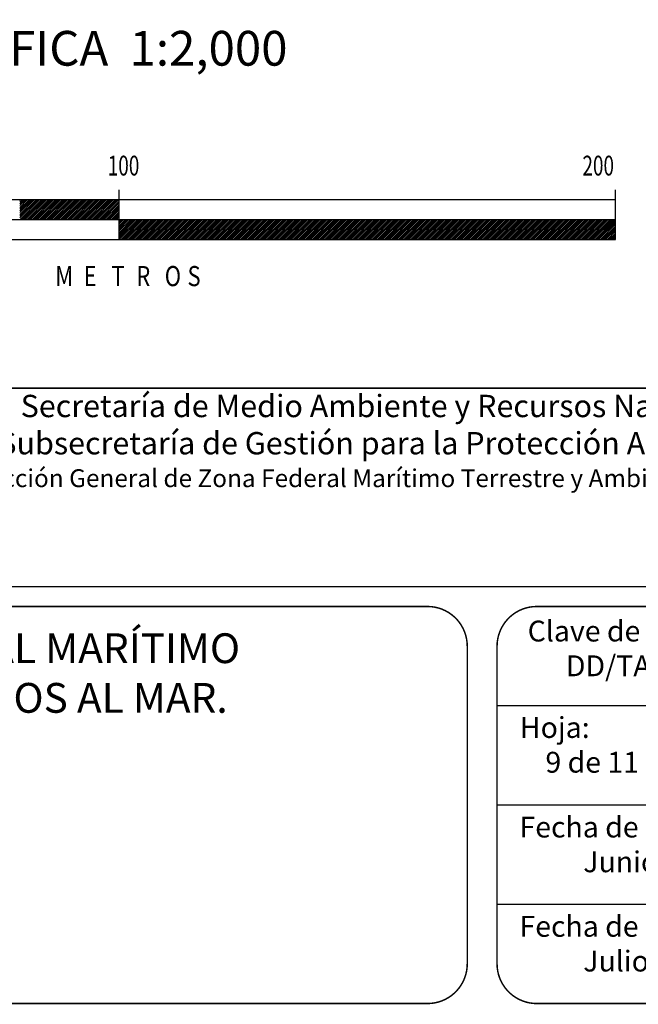
# Model space of a CAD drawing. Extents: x 616361 to 618761, y 2489093 to 2490893.
# Drawn here: x 618477 to 618602, y 2489258 to 2489457 of the extents above; entities that cross this region are included whole.
import ezdxf

# ---------------------------------------------------------------- set-up
doc = ezdxf.new("R2010")
doc.units = 0
doc.header["$LTSCALE"] = 40
doc.header["$MEASUREMENT"] = 0
doc.linetypes.add('CENTRO1', pattern=[0.44, 0.2, -0.08, 0.08, -0.08])
for name, color, linetype in [('ESCALA', 7, 'CONTINUOUS'), ('SOLAPA', 7, 'CONTINUOUS'), ('textos', 7, 'CONTINUOUS')]:
    doc.layers.add(name, color=color, linetype=linetype)
doc.styles.add('ROMAND', font='romand', dxfattribs={"height": 80})
doc.styles.add('ROMANS', font='ROMANS', dxfattribs={"height": 0.2})

msp = doc.modelspace()

# ---------------------------------------------------------------- linework, layer by layer
at = {"layer": 'ESCALA', "color": 7}
for p, q in [((618497.1, 2489412.34), (618497.1, 2489422.34)), ((618597.1, 2489412.34), (618597.1, 2489422.34)), ((618597.1, 2489420.34), (618397.1, 2489420.34)), ((618477.1, 2489416.7), (618480.75, 2489420.34)), ((618477.1, 2489417.05), (618480.39, 2489420.34)), ((618477.1, 2489417.4), (618480.04, 2489420.34)), ((618477.1, 2489417.76), (618479.69, 2489420.34)), ((618477.1, 2489418.11), (618479.33, 2489420.34)), ((618477.1, 2489418.46), (618478.98, 2489420.34)), ((618477.1, 2489418.82), (618478.63, 2489420.34)), ((618477.1, 2489419.17), (618478.27, 2489420.34)), ((618477.1, 2489419.53), (618477.92, 2489420.34)), ((618477.1, 2489419.88), (618477.57, 2489420.34)), ((618477.1, 2489420.23), (618477.21, 2489420.34)), ((618477.1, 2489416.34), (618481.1, 2489420.34)), ((618477.46, 2489416.34), (618481.46, 2489420.34)), ((618477.81, 2489416.34), (618481.81, 2489420.34)), ((618478.16, 2489416.34), (618482.16, 2489420.34)), ((618478.52, 2489416.34), (618482.52, 2489420.34)), ((618478.87, 2489416.34), (618482.87, 2489420.34)), ((618479.22, 2489416.34), (618483.22, 2489420.34)), ((618479.58, 2489416.34), (618483.58, 2489420.34)), ((618479.93, 2489416.34), (618483.93, 2489420.34)), ((618480.28, 2489416.34), (618484.28, 2489420.34)), ((618480.64, 2489416.34), (618484.64, 2489420.34)), ((618480.99, 2489416.34), (618484.99, 2489420.34)), ((618481.34, 2489416.34), (618485.34, 2489420.34)), ((618481.7, 2489416.34), (618485.7, 2489420.34)), ((618482.05, 2489416.34), (618486.05, 2489420.34)), ((618482.4, 2489416.34), (618486.4, 2489420.34)), ((618482.76, 2489416.34), (618486.76, 2489420.34)), ((618483.11, 2489416.34), (618487.11, 2489420.34)), ((618483.47, 2489416.34), (618487.47, 2489420.34)), ((618483.82, 2489416.34), (618487.82, 2489420.34)), ((618484.17, 2489416.34), (618488.17, 2489420.34)), ((618484.53, 2489416.34), (618488.53, 2489420.34)), ((618484.88, 2489416.34), (618488.88, 2489420.34)), ((618485.23, 2489416.34), (618489.23, 2489420.34)), ((618485.59, 2489416.34), (618489.59, 2489420.34)), ((618485.94, 2489416.34), (618489.94, 2489420.34)), ((618486.29, 2489416.34), (618490.29, 2489420.34)), ((618486.65, 2489416.34), (618490.65, 2489420.34)), ((618487, 2489416.34), (618491, 2489420.34)), ((618487.35, 2489416.34), (618491.35, 2489420.34)), ((618487.71, 2489416.34), (618491.71, 2489420.34)), ((618488.06, 2489416.34), (618492.06, 2489420.34)), ((618488.42, 2489416.34), (618492.42, 2489420.34)), ((618488.77, 2489416.34), (618492.77, 2489420.34)), ((618489.12, 2489416.34), (618493.12, 2489420.34)), ((618489.48, 2489416.34), (618493.48, 2489420.34)), ((618489.83, 2489416.34), (618493.83, 2489420.34)), ((618490.18, 2489416.34), (618494.18, 2489420.34)), ((618490.54, 2489416.34), (618494.54, 2489420.34)), ((618490.89, 2489416.34), (618494.89, 2489420.34)), ((618491.24, 2489416.34), (618495.24, 2489420.34)), ((618491.6, 2489416.34), (618495.6, 2489420.34)), ((618491.95, 2489416.34), (618495.95, 2489420.34)), ((618492.3, 2489416.34), (618496.3, 2489420.34)), ((618492.66, 2489416.34), (618496.66, 2489420.34)), ((618493.01, 2489416.34), (618497.01, 2489420.34)), ((618493.37, 2489416.34), (618497.1, 2489420.08)), ((618493.72, 2489416.34), (618497.1, 2489419.73)), ((618597.1, 2489412.34), (618597.1, 2489420.34)), ((618494.07, 2489416.34), (618497.1, 2489419.37)), ((618494.43, 2489416.34), (618497.1, 2489419.02)), ((618494.78, 2489416.34), (618497.1, 2489418.67)), ((618495.13, 2489416.34), (618497.1, 2489418.31)), ((618495.49, 2489416.34), (618497.1, 2489417.96)), ((618495.84, 2489416.34), (618497.1, 2489417.61)), ((618597.1, 2489416.34), (618397.1, 2489416.34)), ((618496.19, 2489416.34), (618497.1, 2489417.25)), ((618496.55, 2489416.34), (618497.1, 2489416.9)), ((618496.9, 2489416.34), (618497.1, 2489416.54)), ((618497.1, 2489413.72), (618499.73, 2489416.34)), ((618497.1, 2489414.07), (618499.38, 2489416.34)), ((618497.1, 2489414.42), (618499.02, 2489416.34)), ((618497.1, 2489414.78), (618498.67, 2489416.34)), ((618497.1, 2489415.13), (618498.31, 2489416.34)), ((618497.1, 2489415.48), (618497.96, 2489416.34)), ((618497.1, 2489415.84), (618497.61, 2489416.34)), ((618497.1, 2489416.19), (618497.25, 2489416.34)), ((618497.1, 2489413.01), (618500.44, 2489416.34)), ((618497.1, 2489413.36), (618500.08, 2489416.34)), ((618497.1, 2489412.66), (618500.79, 2489416.34)), ((618497.14, 2489412.34), (618501.14, 2489416.34)), ((618497.5, 2489412.34), (618501.5, 2489416.34)), ((618497.85, 2489412.34), (618501.85, 2489416.34)), ((618498.2, 2489412.34), (618502.2, 2489416.34)), ((618498.56, 2489412.34), (618502.56, 2489416.34)), ((618498.91, 2489412.34), (618502.91, 2489416.34)), ((618499.26, 2489412.34), (618503.26, 2489416.34)), ((618499.62, 2489412.34), (618503.62, 2489416.34)), ((618499.97, 2489412.34), (618503.97, 2489416.34)), ((618500.33, 2489412.34), (618504.33, 2489416.34)), ((618500.68, 2489412.34), (618504.68, 2489416.34)), ((618501.03, 2489412.34), (618505.03, 2489416.34)), ((618501.39, 2489412.34), (618505.39, 2489416.34)), ((618501.74, 2489412.34), (618505.74, 2489416.34)), ((618502.09, 2489412.34), (618506.09, 2489416.34)), ((618502.45, 2489412.34), (618506.45, 2489416.34)), ((618502.8, 2489412.34), (618506.8, 2489416.34)), ((618503.15, 2489412.34), (618507.15, 2489416.34)), ((618503.51, 2489412.34), (618507.51, 2489416.34)), ((618503.86, 2489412.34), (618507.86, 2489416.34)), ((618504.21, 2489412.34), (618508.21, 2489416.34)), ((618504.57, 2489412.34), (618508.57, 2489416.34)), ((618504.92, 2489412.34), (618508.92, 2489416.34)), ((618505.27, 2489412.34), (618509.27, 2489416.34)), ((618505.63, 2489412.34), (618509.63, 2489416.34)), ((618505.98, 2489412.34), (618509.98, 2489416.34)), ((618506.34, 2489412.34), (618510.34, 2489416.34)), ((618506.69, 2489412.34), (618510.69, 2489416.34)), ((618507.04, 2489412.34), (618511.04, 2489416.34)), ((618507.4, 2489412.34), (618511.4, 2489416.34)), ((618507.75, 2489412.34), (618511.75, 2489416.34)), ((618508.1, 2489412.34), (618512.1, 2489416.34)), ((618508.46, 2489412.34), (618512.46, 2489416.34)), ((618508.81, 2489412.34), (618512.81, 2489416.34)), ((618509.16, 2489412.34), (618513.16, 2489416.34)), ((618509.52, 2489412.34), (618513.52, 2489416.34)), ((618509.87, 2489412.34), (618513.87, 2489416.34)), ((618510.22, 2489412.34), (618514.22, 2489416.34)), ((618510.58, 2489412.34), (618514.58, 2489416.34)), ((618510.93, 2489412.34), (618514.93, 2489416.34)), ((618511.29, 2489412.34), (618515.29, 2489416.34)), ((618511.64, 2489412.34), (618515.64, 2489416.34)), ((618511.99, 2489412.34), (618515.99, 2489416.34)), ((618512.35, 2489412.34), (618516.35, 2489416.34)), ((618512.7, 2489412.34), (618516.7, 2489416.34)), ((618513.05, 2489412.34), (618517.05, 2489416.34)), ((618513.41, 2489412.34), (618517.41, 2489416.34)), ((618513.76, 2489412.34), (618517.76, 2489416.34)), ((618514.11, 2489412.34), (618518.11, 2489416.34)), ((618514.47, 2489412.34), (618518.47, 2489416.34)), ((618514.82, 2489412.34), (618518.82, 2489416.34)), ((618515.17, 2489412.34), (618519.17, 2489416.34)), ((618515.53, 2489412.34), (618519.53, 2489416.34)), ((618515.88, 2489412.34), (618519.88, 2489416.34)), ((618516.24, 2489412.34), (618520.24, 2489416.34)), ((618516.59, 2489412.34), (618520.59, 2489416.34)), ((618516.94, 2489412.34), (618520.94, 2489416.34)), ((618517.3, 2489412.34), (618521.3, 2489416.34)), ((618517.65, 2489412.34), (618521.65, 2489416.34)), ((618518, 2489412.34), (618522, 2489416.34)), ((618518.36, 2489412.34), (618522.36, 2489416.34)), ((618518.71, 2489412.34), (618522.71, 2489416.34)), ((618519.06, 2489412.34), (618523.06, 2489416.34)), ((618519.42, 2489412.34), (618523.42, 2489416.34)), ((618519.77, 2489412.34), (618523.77, 2489416.34)), ((618520.12, 2489412.34), (618524.12, 2489416.34)), ((618520.48, 2489412.34), (618524.48, 2489416.34)), ((618520.83, 2489412.34), (618524.83, 2489416.34)), ((618521.18, 2489412.34), (618525.18, 2489416.34)), ((618521.54, 2489412.34), (618525.54, 2489416.34)), ((618521.89, 2489412.34), (618525.89, 2489416.34)), ((618522.25, 2489412.34), (618526.25, 2489416.34)), ((618522.6, 2489412.34), (618526.6, 2489416.34)), ((618522.95, 2489412.34), (618526.95, 2489416.34)), ((618523.31, 2489412.34), (618527.31, 2489416.34)), ((618523.66, 2489412.34), (618527.66, 2489416.34)), ((618524.01, 2489412.34), (618528.01, 2489416.34)), ((618524.37, 2489412.34), (618528.37, 2489416.34)), ((618524.72, 2489412.34), (618528.72, 2489416.34)), ((618525.07, 2489412.34), (618529.07, 2489416.34)), ((618525.43, 2489412.34), (618529.43, 2489416.34)), ((618525.78, 2489412.34), (618529.78, 2489416.34)), ((618526.13, 2489412.34), (618530.13, 2489416.34)), ((618526.49, 2489412.34), (618530.49, 2489416.34)), ((618526.84, 2489412.34), (618530.84, 2489416.34)), ((618527.2, 2489412.34), (618531.2, 2489416.34)), ((618527.55, 2489412.34), (618531.55, 2489416.34)), ((618527.9, 2489412.34), (618531.9, 2489416.34)), ((618528.26, 2489412.34), (618532.26, 2489416.34)), ((618528.61, 2489412.34), (618532.61, 2489416.34)), ((618528.96, 2489412.34), (618532.96, 2489416.34)), ((618529.32, 2489412.34), (618533.32, 2489416.34)), ((618529.67, 2489412.34), (618533.67, 2489416.34)), ((618530.02, 2489412.34), (618534.02, 2489416.34)), ((618530.38, 2489412.34), (618534.38, 2489416.34)), ((618530.73, 2489412.34), (618534.73, 2489416.34)), ((618531.08, 2489412.34), (618535.08, 2489416.34)), ((618531.44, 2489412.34), (618535.44, 2489416.34)), ((618531.79, 2489412.34), (618535.79, 2489416.34)), ((618532.14, 2489412.34), (618536.14, 2489416.34)), ((618532.5, 2489412.34), (618536.5, 2489416.34)), ((618532.85, 2489412.34), (618536.85, 2489416.34)), ((618533.21, 2489412.34), (618537.21, 2489416.34)), ((618533.56, 2489412.34), (618537.56, 2489416.34)), ((618533.91, 2489412.34), (618537.91, 2489416.34)), ((618534.27, 2489412.34), (618538.27, 2489416.34)), ((618534.62, 2489412.34), (618538.62, 2489416.34)), ((618534.97, 2489412.34), (618538.97, 2489416.34)), ((618535.33, 2489412.34), (618539.33, 2489416.34)), ((618535.68, 2489412.34), (618539.68, 2489416.34)), ((618536.03, 2489412.34), (618540.03, 2489416.34)), ((618536.39, 2489412.34), (618540.39, 2489416.34)), ((618536.74, 2489412.34), (618540.74, 2489416.34)), ((618537.09, 2489412.34), (618541.09, 2489416.34)), ((618537.45, 2489412.34), (618541.45, 2489416.34)), ((618537.8, 2489412.34), (618541.8, 2489416.34)), ((618538.16, 2489412.34), (618542.16, 2489416.34)), ((618538.51, 2489412.34), (618542.51, 2489416.34)), ((618538.86, 2489412.34), (618542.86, 2489416.34)), ((618539.22, 2489412.34), (618543.22, 2489416.34)), ((618539.57, 2489412.34), (618543.57, 2489416.34)), ((618539.92, 2489412.34), (618543.92, 2489416.34)), ((618540.28, 2489412.34), (618544.28, 2489416.34)), ((618540.63, 2489412.34), (618544.63, 2489416.34)), ((618540.98, 2489412.34), (618544.98, 2489416.34)), ((618541.34, 2489412.34), (618545.34, 2489416.34)), ((618541.69, 2489412.34), (618545.69, 2489416.34)), ((618542.04, 2489412.34), (618546.04, 2489416.34)), ((618542.4, 2489412.34), (618546.4, 2489416.34)), ((618542.75, 2489412.34), (618546.75, 2489416.34)), ((618543.11, 2489412.34), (618547.11, 2489416.34)), ((618543.46, 2489412.34), (618547.46, 2489416.34)), ((618543.81, 2489412.34), (618547.81, 2489416.34)), ((618544.17, 2489412.34), (618548.17, 2489416.34)), ((618544.52, 2489412.34), (618548.52, 2489416.34)), ((618544.87, 2489412.34), (618548.87, 2489416.34)), ((618545.23, 2489412.34), (618549.23, 2489416.34)), ((618545.58, 2489412.34), (618549.58, 2489416.34)), ((618545.93, 2489412.34), (618549.93, 2489416.34)), ((618546.29, 2489412.34), (618550.29, 2489416.34)), ((618546.64, 2489412.34), (618550.64, 2489416.34)), ((618546.99, 2489412.34), (618550.99, 2489416.34)), ((618547.35, 2489412.34), (618551.35, 2489416.34)), ((618547.7, 2489412.34), (618551.7, 2489416.34)), ((618548.05, 2489412.34), (618552.05, 2489416.34)), ((618548.41, 2489412.34), (618552.41, 2489416.34)), ((618548.76, 2489412.34), (618552.76, 2489416.34)), ((618549.12, 2489412.34), (618553.12, 2489416.34)), ((618549.47, 2489412.34), (618553.47, 2489416.34)), ((618549.82, 2489412.34), (618553.82, 2489416.34)), ((618550.18, 2489412.34), (618554.18, 2489416.34)), ((618550.53, 2489412.34), (618554.53, 2489416.34)), ((618550.88, 2489412.34), (618554.88, 2489416.34)), ((618551.24, 2489412.34), (618555.24, 2489416.34)), ((618551.59, 2489412.34), (618555.59, 2489416.34)), ((618551.94, 2489412.34), (618555.94, 2489416.34)), ((618552.3, 2489412.34), (618556.3, 2489416.34)), ((618552.65, 2489412.34), (618556.65, 2489416.34)), ((618553, 2489412.34), (618557, 2489416.34)), ((618553.36, 2489412.34), (618557.36, 2489416.34)), ((618553.71, 2489412.34), (618557.71, 2489416.34)), ((618554.07, 2489412.34), (618558.07, 2489416.34)), ((618554.42, 2489412.34), (618558.42, 2489416.34)), ((618554.77, 2489412.34), (618558.77, 2489416.34)), ((618555.13, 2489412.34), (618559.13, 2489416.34)), ((618555.48, 2489412.34), (618559.48, 2489416.34)), ((618555.83, 2489412.34), (618559.83, 2489416.34)), ((618556.19, 2489412.34), (618560.19, 2489416.34)), ((618556.54, 2489412.34), (618560.54, 2489416.34)), ((618556.89, 2489412.34), (618560.89, 2489416.34)), ((618557.25, 2489412.34), (618561.25, 2489416.34)), ((618557.6, 2489412.34), (618561.6, 2489416.34)), ((618557.95, 2489412.34), (618561.95, 2489416.34)), ((618558.31, 2489412.34), (618562.31, 2489416.34)), ((618558.66, 2489412.34), (618562.66, 2489416.34)), ((618559.02, 2489412.34), (618563.02, 2489416.34)), ((618559.37, 2489412.34), (618563.37, 2489416.34)), ((618559.72, 2489412.34), (618563.72, 2489416.34)), ((618560.08, 2489412.34), (618564.08, 2489416.34)), ((618560.43, 2489412.34), (618564.43, 2489416.34)), ((618560.78, 2489412.34), (618564.78, 2489416.34)), ((618561.14, 2489412.34), (618565.14, 2489416.34)), ((618561.49, 2489412.34), (618565.49, 2489416.34)), ((618561.84, 2489412.34), (618565.84, 2489416.34)), ((618562.2, 2489412.34), (618566.2, 2489416.34)), ((618562.55, 2489412.34), (618566.55, 2489416.34)), ((618562.9, 2489412.34), (618566.9, 2489416.34)), ((618563.26, 2489412.34), (618567.26, 2489416.34)), ((618563.61, 2489412.34), (618567.61, 2489416.34)), ((618563.96, 2489412.34), (618567.96, 2489416.34)), ((618564.32, 2489412.34), (618568.32, 2489416.34)), ((618564.67, 2489412.34), (618568.67, 2489416.34)), ((618565.03, 2489412.34), (618569.03, 2489416.34)), ((618565.38, 2489412.34), (618569.38, 2489416.34)), ((618565.73, 2489412.34), (618569.73, 2489416.34)), ((618566.09, 2489412.34), (618570.09, 2489416.34)), ((618566.44, 2489412.34), (618570.44, 2489416.34)), ((618566.79, 2489412.34), (618570.79, 2489416.34)), ((618567.15, 2489412.34), (618571.15, 2489416.34)), ((618567.5, 2489412.34), (618571.5, 2489416.34)), ((618567.85, 2489412.34), (618571.85, 2489416.34)), ((618568.21, 2489412.34), (618572.21, 2489416.34)), ((618568.56, 2489412.34), (618572.56, 2489416.34)), ((618568.91, 2489412.34), (618572.91, 2489416.34)), ((618569.27, 2489412.34), (618573.27, 2489416.34)), ((618569.62, 2489412.34), (618573.62, 2489416.34)), ((618569.98, 2489412.34), (618573.98, 2489416.34)), ((618570.33, 2489412.34), (618574.33, 2489416.34)), ((618570.68, 2489412.34), (618574.68, 2489416.34)), ((618571.04, 2489412.34), (618575.04, 2489416.34)), ((618571.39, 2489412.34), (618575.39, 2489416.34)), ((618571.74, 2489412.34), (618575.74, 2489416.34)), ((618572.1, 2489412.34), (618576.1, 2489416.34)), ((618572.45, 2489412.34), (618576.45, 2489416.34)), ((618572.8, 2489412.34), (618576.8, 2489416.34)), ((618573.16, 2489412.34), (618577.16, 2489416.34)), ((618573.51, 2489412.34), (618577.51, 2489416.34)), ((618573.86, 2489412.34), (618577.86, 2489416.34)), ((618574.22, 2489412.34), (618578.22, 2489416.34)), ((618574.57, 2489412.34), (618578.57, 2489416.34)), ((618574.92, 2489412.34), (618578.92, 2489416.34)), ((618575.28, 2489412.34), (618579.28, 2489416.34)), ((618575.63, 2489412.34), (618579.63, 2489416.34)), ((618575.99, 2489412.34), (618579.99, 2489416.34)), ((618576.34, 2489412.34), (618580.34, 2489416.34)), ((618576.69, 2489412.34), (618580.69, 2489416.34)), ((618577.05, 2489412.34), (618581.05, 2489416.34)), ((618577.4, 2489412.34), (618581.4, 2489416.34)), ((618577.75, 2489412.34), (618581.75, 2489416.34)), ((618578.11, 2489412.34), (618582.11, 2489416.34)), ((618578.46, 2489412.34), (618582.46, 2489416.34)), ((618578.81, 2489412.34), (618582.81, 2489416.34)), ((618579.17, 2489412.34), (618583.17, 2489416.34)), ((618579.52, 2489412.34), (618583.52, 2489416.34)), ((618579.87, 2489412.34), (618583.87, 2489416.34)), ((618580.23, 2489412.34), (618584.23, 2489416.34)), ((618580.58, 2489412.34), (618584.58, 2489416.34)), ((618580.94, 2489412.34), (618584.94, 2489416.34)), ((618581.29, 2489412.34), (618585.29, 2489416.34)), ((618581.64, 2489412.34), (618585.64, 2489416.34)), ((618582, 2489412.34), (618586, 2489416.34)), ((618582.35, 2489412.34), (618586.35, 2489416.34)), ((618582.7, 2489412.34), (618586.7, 2489416.34)), ((618583.06, 2489412.34), (618587.06, 2489416.34)), ((618583.41, 2489412.34), (618587.41, 2489416.34)), ((618583.76, 2489412.34), (618587.76, 2489416.34)), ((618584.12, 2489412.34), (618588.12, 2489416.34)), ((618584.47, 2489412.34), (618588.47, 2489416.34)), ((618584.82, 2489412.34), (618588.82, 2489416.34)), ((618585.18, 2489412.34), (618589.18, 2489416.34)), ((618585.53, 2489412.34), (618589.53, 2489416.34)), ((618585.89, 2489412.34), (618589.89, 2489416.34)), ((618586.24, 2489412.34), (618590.24, 2489416.34)), ((618586.59, 2489412.34), (618590.59, 2489416.34)), ((618586.95, 2489412.34), (618590.95, 2489416.34)), ((618587.3, 2489412.34), (618591.3, 2489416.34)), ((618587.65, 2489412.34), (618591.65, 2489416.34)), ((618588.01, 2489412.34), (618592.01, 2489416.34)), ((618588.36, 2489412.34), (618592.36, 2489416.34)), ((618588.71, 2489412.34), (618592.71, 2489416.34)), ((618589.07, 2489412.34), (618593.07, 2489416.34)), ((618589.42, 2489412.34), (618593.42, 2489416.34)), ((618589.77, 2489412.34), (618593.77, 2489416.34)), ((618590.13, 2489412.34), (618594.13, 2489416.34)), ((618590.48, 2489412.34), (618594.48, 2489416.34)), ((618590.83, 2489412.34), (618594.83, 2489416.34)), ((618591.19, 2489412.34), (618595.19, 2489416.34)), ((618591.54, 2489412.34), (618595.54, 2489416.34)), ((618591.9, 2489412.34), (618595.9, 2489416.34)), ((618592.25, 2489412.34), (618596.25, 2489416.34)), ((618592.6, 2489412.34), (618596.6, 2489416.34)), ((618592.96, 2489412.34), (618596.96, 2489416.34)), ((618593.31, 2489412.34), (618597.1, 2489416.14)), ((618593.66, 2489412.34), (618597.1, 2489415.78)), ((618594.02, 2489412.34), (618597.1, 2489415.43)), ((618594.37, 2489412.34), (618597.1, 2489415.07)), ((618594.72, 2489412.34), (618597.1, 2489414.72)), ((618595.08, 2489412.34), (618597.1, 2489414.37)), ((618595.43, 2489412.34), (618597.1, 2489414.01)), ((618595.78, 2489412.34), (618597.1, 2489413.66)), ((618397.1, 2489412.34), (618597.1, 2489412.34)), ((618596.14, 2489412.34), (618597.1, 2489413.31)), ((618596.49, 2489412.34), (618597.1, 2489412.95)), ((618596.85, 2489412.34), (618597.1, 2489412.6))]:
    msp.add_line(p, q, dxfattribs=at)
at = {"layer": 'SOLAPA', "linetype": 'Continuous', "const_width": 0.3, "elevation": 20}
for points in [[(618347.22, 2489374.41, -0.414214), (618355.22, 2489382.41), (618639.22, 2489382.41, -0.414214), (618647.22, 2489374.41), (618647.22, 2489350.41, -0.414214), (618639.22, 2489342.41), (618355.22, 2489342.41, -0.414214), (618347.22, 2489350.41)], [(618347.22, 2489330.41, -0.414214), (618355.22, 2489338.41), (618559.22, 2489338.41, -0.414214), (618567.22, 2489330.41), (618567.22, 2489266.41, -0.414214), (618559.22, 2489258.41), (618355.22, 2489258.41, -0.414214), (618347.22, 2489266.41)], [(618573.22, 2489330.41, -0.414214), (618581.22, 2489338.41), (618639.22, 2489338.41, -0.414214), (618647.22, 2489330.41), (618647.22, 2489266.41, -0.414214), (618639.22, 2489258.41), (618581.22, 2489258.41, -0.414214), (618573.22, 2489266.41)]]:
    msp.add_lwpolyline(points, format="xyb", close=True, dxfattribs=at)
at = {"layer": 'SOLAPA', "linetype": 'Continuous', "const_width": 0.3}
for points in [[(618647.22, 2489318.41), (618573.22, 2489318.41)], [(618647.22, 2489298.41), (618573.22, 2489298.41)], [(618647.22, 2489278.41), (618573.22, 2489278.41)]]:
    msp.add_lwpolyline(points, dxfattribs=at)

# ---------------------------------------------------------------- texts
at = {"layer": 'ESCALA', "color": 7, "style": 'ROMAND'}
msp.add_text('ESCALA  GRÁFICA  1:2,000', height=7, dxfattribs=at).set_placement((618418.04, 2489447.38))
at = {"layer": 'ESCALA', "color": 7, "style": 'ROMANS'}
for s, height, width, p in [('100', 4, 0.7, (618494.83, 2489425.24)), ('200', 4, 0.7, (618590.41, 2489425.24)), ('M     ', 4.064, 0.8, (618484.26, 2489402.95)), ('E', 4.06, 0.8, (618489.98, 2489402.95)), ('T', 4.06, 0.8, (618495.56, 2489402.95)), ('R', 4.06, 0.8, (618500.58, 2489402.95)), ('O', 4.06, 0.8, (618506.31, 2489402.95)), ('S', 4.06, 0.8, (618510.89, 2489402.95))]:
    msp.add_text(s, height=height, dxfattribs=dict(at, width=width)).set_placement(p)
at = {"layer": 'textos', "linetype": 'CENTRO1'}
for s, insert, char_height, width, attachment_point in [('{\\fCentury Gothic|b0|i0|c0|p34;\\H0.9x;Secretaría de Medio Ambiente y Recursos Naturales\\PSubsecretaría de Gestión para la Protección Ambiental\\P\\H0.8x;Dirección General de Zona Federal Marítimo Terrestre y Ambientes Costeros}', (618550.84, 2489381.06), 5, 186.0824, 2), ('{\\fArial|b0|i0|c0|p34;DELIMITACIÓN DE ZONA FEDERAL MARÍTIMO TERRESTRE Y TERRENOS GANADOS AL MAR.\\P\\P\\PESTADO: TAMAULIPAS.\\PMUNICIPIO: ALTAMIRA.\\PLOCALIDAD: ALTAMIRA.}', (618352.3, 2489333), 6, 214.9144, 1), ('{\\fCentury Gothic|b0|i0|c0|p34;Clave de Plano:\\P      DD/TAM/2006/03}', (618579.39, 2489335.56), 4.2, 66.0608, 1), ('{\\fCentury Gothic|b0|i0|c0|p34;Hoja:\\P    9 de 11}', (618577.83, 2489316.13, -20), 4.2, 65.4856, 1), ('{\\fCentury Gothic|b0|i0|c0|p34;Fecha de Lev:\\P          Junio 2006}', (618577.75, 2489296.07), 4.2, 66.0608, 1), ('{\\fCentury Gothic|b0|i0|c0|p34;Fecha de Elaboración:\\P          Julio 2006}', (618577.75, 2489276.07), 4.2, 66.0608, 1)]:
    msp.add_mtext(s, dxfattribs=dict(at, insert=insert, char_height=char_height, width=width, attachment_point=attachment_point))

doc.saveas('drawing.dxf')
